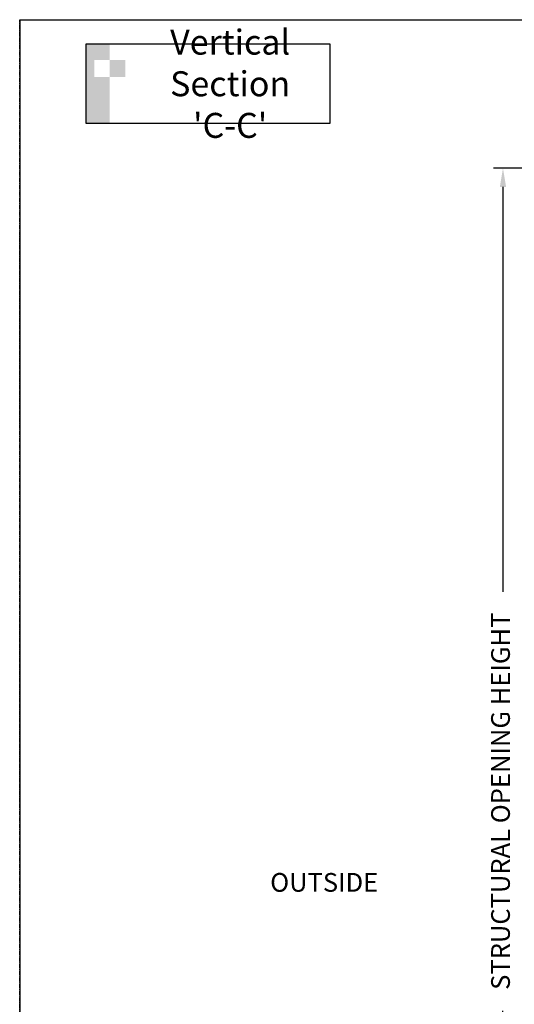
# Model space of a CAD drawing. Units: millimetres. Extents: x -9031 to -426, y -4460 to 328.
# Drawn here: x -1830 to -1532, y -2430 to -1838 of the extents above; entities that cross this region are included whole.
import ezdxf

# ---------------------------------------------------------------- set-up
doc = ezdxf.new("R2010")
doc.units = ezdxf.units.MM
doc.linetypes.add('MITTEX2', pattern=[4, 2.5, -0.5, 0.5, -0.5])
doc.layers.get('DefPoints').update_dxf_attribs({"color": 250, "linetype": 'MITTEX2'})
doc.layers.add('BI-PARTING-POCKET-A150ATF$0$Backgrounds', color=7, linetype='Continuous')
doc.layers.add('BI-PARTING-POCKET-A150ATF$0$DORMAFRAME', color=3, linetype='Continuous')
doc.styles.add('A150ATF$0$ARIAL', font='ARIAL.TTF', dxfattribs={"oblique": 4})
doc.styles.add('A150ATF$0$Standard', font='txt')
doc.styles.add('BI-PARTING-POCKET-A150ATF$0$border', font='romand.shx')
doc.dimstyles.new('A150ATF$0$Elevation', dxfattribs={"dimscale": 4.5, "dimtxt": 2.5, "dimasz": 2.5, "dimexe": 1.25, "dimexo": 0.625, "dimtad": 0, "dimdec": 0, "dimtxsty": 'A150ATF$0$ARIAL', "dimcen": 2.5, "dimadec": 0, "dimazin": 0, "dimtfac": 1, "dimtdec": 0, "dimtmove": 0, "dimatfit": 3, "dimfxl": 0, "dimarcsym": 0})

# ---------------------------------------------------------------- blocks, each defined once
blk = doc.blocks.new('BI-PARTING-POCKET-A150ATF$0$#NewBorder3')
at = {"layer": 'BI-PARTING-POCKET-A150ATF$0$DORMAFRAME', "color": 7}
for q in [(-320.79, -722.1), (1083.21, 235.5)]:
    blk.add_line((-320.79, 235.5), q, dxfattribs=at)
at = {"layer": 'BI-PARTING-POCKET-A150ATF$0$Backgrounds', "color": 7, "style": 'BI-PARTING-POCKET-A150ATF$0$border'}
for tag, p in [('PROJECT1', (845.83, -336.68)), ('PROJECT2', (845.83, -352.87)), ('PROJECT3', (845.83, -369.06)), ('PROJECT4', (845.83, -385.25)), ('PROJECT5', (845.83, -401.44)), ('PROJECT6', (845.83, -417.63)), ('DRAWINGTITLE1', (847.95, -470.68)), ('DRAWINGTITLE2', (847.95, -486.87)), ('DRAWINGTITLE3', (847.95, -503.06)), ('DRAWINGTITLE4', (847.95, -519.26)), ('DRAWINGTITLE5', (847.95, -535.45))]:
    blk.add_attdef(tag, p, '', height=10, dxfattribs=at)
at = {"layer": 'BI-PARTING-POCKET-A150ATF$0$Backgrounds', "color": 7, "style": 'BI-PARTING-POCKET-A150ATF$0$border', "flags": 2}
blk.add_attdef('DRAWINGTITLE', (846.83, -451.42), '', height=10, dxfattribs=at)
at = {"layer": 'BI-PARTING-POCKET-A150ATF$0$Backgrounds', "style": 'BI-PARTING-POCKET-A150ATF$0$border'}
for tag, p in [('CURRENTREV', (984.47, -624.87)), ('DRAWINGNUMBER1', (829.04, -671.58)), ('DRAWINGNUMBER2', (829.04, -687.77)), ('SHEETXOFX', (864.16, -715.59))]:
    blk.add_attdef(tag, p, '', height=10, dxfattribs=at)
blk = doc.blocks.new('*D128')
at = {"color": 0, "lineweight": -2}
for p, q in [((-1386.43, -1927.44), (-1544.93, -1927.44)), ((-1539.31, -1938.69), (-1539.31, -2181.76)), ((-1539.31, -2676.5), (-1539.31, -2433.44)), ((-1417.66, -2687.75), (-1544.93, -2687.75))]:
    blk.add_line(p, q, dxfattribs=at)
at = {"color": 0}
for points in [[(-1541.18, -1938.69), (-1537.43, -1938.69), (-1539.31, -1927.44)], [(-1541.18, -2676.5), (-1537.43, -2676.5), (-1539.31, -2687.75)]]:
    blk.add_solid(points, dxfattribs=at)
at = {"layer": 'DefPoints', "color": 0}
for p in [(-1383.62, -1927.44), (-1539.31, -2687.75), (-1414.85, -2687.75)]:
    blk.add_point(p, dxfattribs=at)
at = {"color": 0, "insert": (-1539.31, -2307.6), "char_height": 11.25, "attachment_point": 5, "rotation": 90, "style": 'A150ATF$0$ARIAL'}
blk.add_mtext('STRUCTURAL OPENING HEIGHT', dxfattribs=at)

msp = doc.modelspace()

# ---------------------------------------------------------------- hatches: boundary and pattern name
h = msp.add_hatch(color=256)
h.paths.add_polyline_path([(-1766.24, -1862.55), (-1775.56, -1862.55), (-1775.56, -1872.75), (-1766.24, -1872.75)])
h.paths.add_polyline_path([(-1775.56, -1872.75), (-1784.88, -1872.75), (-1784.88, -1862.55), (-1775.56, -1862.55), (-1775.56, -1852.79), (-1789.76, -1852.79), (-1789.76, -1900.68), (-1775.56, -1900.68)])

# ---------------------------------------------------------------- linework, layer by layer
msp.add_lwpolyline([(-1789.76, -1852.79), (-1643.32, -1852.79), (-1643.32, -1900.68), (-1789.76, -1900.68)], close=True)
at = {"layer": 'DefPoints'}
msp.add_lwpolyline([(-1829.7, -1838.27), (-699.3, -1838.27), (-699.3, -2795.87), (-1829.7, -2795.87)], close=True, dxfattribs=at)

# ---------------------------------------------------------------- block references
msp.add_blockref('BI-PARTING-POCKET-A150ATF$0$#NewBorder3', (-1508.9, -2073.77))

# ---------------------------------------------------------------- texts
at = {"insert": (-1703.22, -1876.74), "char_height": 15, "width": 119.8163, "attachment_point": 5}
msp.add_mtext("{\\fArial|b0|i0|c0|p34;Vertical Section 'C-C'}", dxfattribs=at)
at = {"insert": (-1679.16, -2350.71), "char_height": 11.25, "width": 92.4941, "attachment_point": 1, "style": 'A150ATF$0$Standard'}
msp.add_mtext('{\\fArial|b0|i0|c0|p34;OUTSIDE}', dxfattribs=at)

# ---------------------------------------------------------------- dimensions: what is measured, and where the dimension line sits
dim = msp.add_linear_dim(base=(-1539.31, -2687.75), p1=(-1383.62, -1927.44), p2=(-1414.85, -2687.75), angle=90, text='STRUCTURAL OPENING HEIGHT', dimstyle='A150ATF$0$Elevation')
dim.commit()
dim.dimension.update_dxf_attribs({"geometry": '*D128', "text_midpoint": (-1539.31, -2307.6)})

doc.saveas('drawing.dxf')
